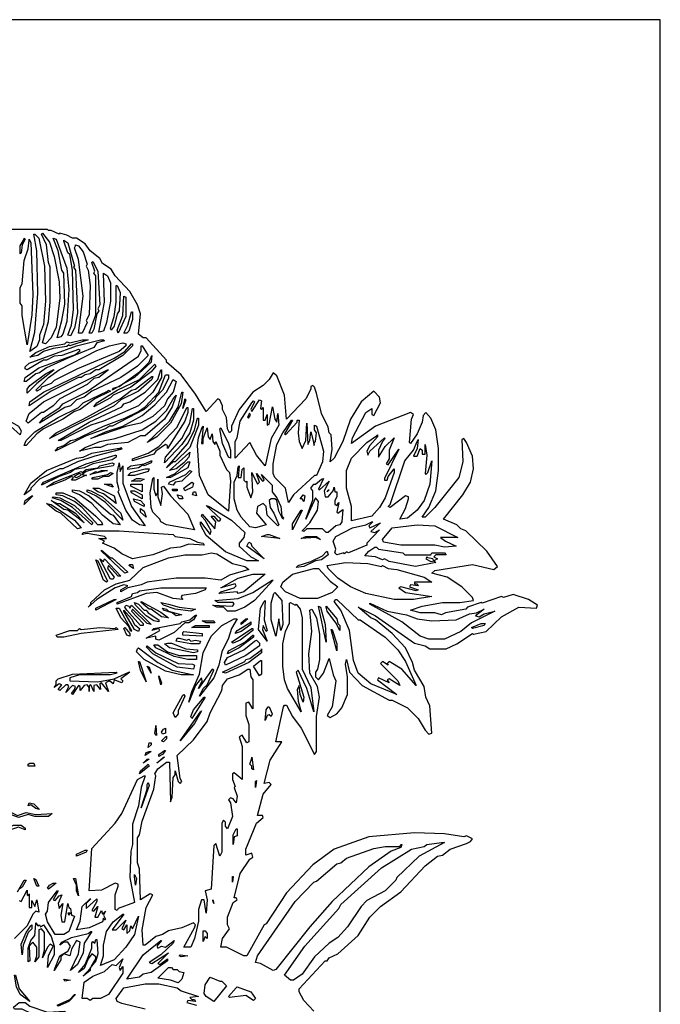
# Model space of a CAD drawing. Units: inches. Extents: x 0 to 590, y 0 to 801.
# Drawn here: x 292 to 590, y 344 to 801 of the extents above; entities that cross this region are included whole.
import ezdxf

# ---------------------------------------------------------------- set-up
doc = ezdxf.new("R2010")
doc.units = ezdxf.units.IN
doc.header["$MEASUREMENT"] = 0

msp = doc.modelspace()

# ---------------------------------------------------------------- linework, layer by layer
at = {"color": 0}
for points in [[(0, 0), (590, 0), (590, 801.16), (0, 801.16)], [(298.85, 701.46), (299.3, 701.46), (301.1, 699.66), (303.8, 686.61), (304.25, 670.41), (303.35, 659.61), (301.55, 654.66), (301.55, 652.41), (300.2, 649.26), (297.05, 647.01), (299.3, 656.01), (300.65, 674.01), (300.2, 693.81), (298.85, 701.46)], [(302.45, 701.46), (302.9, 701.91), (306.05, 697.86), (308.3, 691.11), (310.55, 679.41), (311, 671.76), (309.2, 658.26), (306.95, 653.31), (304.25, 650.61), (302.9, 651.06), (305.6, 660.96), (306.5, 669.96), (306.5, 686.16), (305.6, 688.41), (304.7, 696.51), (302.45, 701.46)], [(294.35, 699.21), (294.35, 699.66), (294.8, 699.21), (293.45, 696.51), (293, 692.91), (292.44, 692.35), (292.55, 692.91), (292.55, 696.06), (294.35, 699.21)], [(296.6, 698.76), (296.6, 699.21), (297.5, 697.41), (298.4, 673.56), (297.95, 664.11), (295.7, 650.16), (293.45, 663.66), (293.45, 668.16), (292.55, 669.51), (292.55, 676.71), (293.45, 678.51), (294.35, 689.31), (296.15, 694.71), (296.6, 698.76)], [(307.85, 699.66), (309.2, 699.21), (314.15, 685.71), (315.05, 675.81), (314.15, 660.96), (312.35, 655.11), (311.45, 653.76), (309.65, 653.31), (311.9, 661.41), (313.25, 669.06), (312.8, 683.46), (311.9, 684.81), (310.1, 693.81), (307.85, 699.66)], [(312.8, 698.31), (312.8, 698.76), (314.6, 697.41), (317.75, 686.61), (317.3, 686.16), (318.2, 684.81), (319.1, 665.01), (317.75, 657.81), (315.95, 654.21), (314.6, 654.66), (316.4, 659.16), (317.3, 666.36), (316.85, 684.81), (315.5, 692.01), (314.6, 692.91), (312.8, 698.31)], [(318.2, 696.06), (318.2, 696.51), (319.55, 696.06), (321.8, 693.36), (323.6, 687.51), (323.15, 686.61), (324.05, 684.81), (324.95, 677.61), (324.5, 664.11), (323.15, 661.41), (323.6, 660.51), (321.35, 655.56), (319.55, 655.56), (321.8, 672.66), (319.55, 689.76), (317.75, 695.16), (318.2, 696.06)], [(325.85, 688.41), (326.3, 688.86), (328.55, 684.36), (329.45, 668.61), (328.55, 666.81), (329, 665.91), (328.1, 664.56), (326.75, 657.36), (325.85, 655.56), (324.5, 655.56), (327.65, 664.11), (327.65, 682.11), (326.75, 683.46), (327.2, 684.36), (325.85, 688.41)], [(331.25, 683.46), (333.05, 682.11), (334.4, 678.96), (334.4, 670.41), (332.6, 660.51), (331.25, 656.46), (329, 656.01), (331.7, 669.96), (331.25, 683.46)], [(337.1, 677.61), (337.55, 677.61), (338.9, 674.46), (338.45, 665.91), (337.55, 664.56), (336.2, 658.71), (334.85, 656.91), (334.4, 657.81), (336.2, 663.21), (337.1, 669.96), (337.1, 677.61)], [(340.7, 672.66), (341.6, 672.21), (341.6, 663.21), (338, 655.56), (337.55, 656.91), (340.25, 663.66), (340.7, 672.66)], [(344.3, 665.46), (344.75, 665.46), (344.75, 661.86), (342.95, 656.46), (342.05, 655.56), (340.7, 655.56), (342.5, 659.16), (344.3, 665.46)], [(329.9, 652.41), (331.25, 652.41), (331.7, 651.96), (328.1, 651.06), (326.75, 648.81), (314.6, 643.86), (304.7, 639.36), (301.55, 637.11), (299.75, 636.66), (295.25, 633.06), (294.35, 633.06), (294.8, 634.86), (301.1, 639.36), (318.2, 645.66), (320.45, 647.46), (319.55, 647.91), (311.9, 645.21), (308.3, 644.76), (304.7, 642.96), (303.35, 642.96), (295.7, 638.46), (294.8, 638.91), (294.8, 639.81), (296.6, 641.61), (318.65, 649.71), (329.9, 652.41)], [(344.3, 650.61), (344.75, 650.61), (344.75, 649.71), (340.25, 645.21), (329, 638.46), (327.65, 638.46), (324.95, 636.66), (322.7, 636.21), (320.9, 634.86), (319.55, 634.86), (306.95, 628.56), (296.6, 621.81), (297.05, 623.61), (303.35, 628.11), (336.2, 643.86), (341.15, 647.01), (344.3, 650.61)], [(321.35, 652.41), (324.05, 652.41), (315.5, 649.71), (315.05, 650.16), (314.15, 649.26), (307.85, 648.36), (303.35, 647.01), (300.65, 645.21), (297.05, 644.31), (299.75, 646.56), (306.05, 649.26), (313.25, 650.61), (314.15, 651.51), (315.5, 651.06), (321.35, 652.41)], [(340.25, 651.06), (341.6, 650.61), (341.6, 649.71), (338.45, 647.01), (319.1, 638.91), (308.3, 633.51), (306.95, 632.16), (302.45, 630.36), (302, 629.46), (300.2, 628.56), (299.75, 629.01), (305.6, 634.86), (310.55, 638.46), (328.1, 647.46), (333.95, 649.71), (340.25, 651.06)], [(348.8, 649.71), (349.25, 649.71), (351.95, 645.21), (347, 640.26), (339.35, 634.86), (325.85, 628.56), (322.25, 625.86), (318.65, 624.51), (315.95, 621.81), (313.25, 620.91), (301.55, 613.71), (303.35, 615.96), (311, 620.91), (312.35, 622.71), (323.15, 628.11), (347.45, 644.76), (348.8, 647.46), (348.8, 649.71)], [(237.2, 646.56), (237.65, 647.46), (241.25, 639.81), (253.4, 629.46), (266.45, 623.61), (269.15, 623.16), (270.95, 621.36), (275.45, 620.46), (278.6, 618.66), (281.3, 618.21), (291.65, 612.36), (293, 610.11), (292.55, 608.31), (288.05, 612.36), (283.1, 615.51), (266.9, 621.81), (253.4, 628.56), (243.05, 637.56), (238.1, 643.41), (237.2, 646.56)], [(353.3, 644.31), (353.75, 645.21), (353.3, 642.06), (345.65, 634.86), (335.3, 629.01), (335.75, 629.91), (338.45, 630.81), (347.9, 637.56), (352.4, 642.06), (353.3, 644.31)], [(354.65, 640.71), (355.1, 641.16), (355.55, 640.26), (353.3, 637.56), (343.85, 630.36), (335.75, 626.76), (334.4, 625.41), (326.75, 621.36), (328.1, 623.16), (337.55, 629.01), (347.9, 633.96), (354.65, 640.71)], [(333.05, 638.46), (333.5, 638.46), (329, 634.86), (326.75, 634.41), (323.6, 631.71), (311, 624.96), (307.85, 621.81), (303.35, 618.66), (302.45, 618.66), (296.15, 613.71), (295.25, 614.61), (296.6, 618.21), (303.35, 623.61), (333.05, 638.46)], [(307.85, 638.46), (308.3, 638.46), (300.2, 632.16), (295.7, 627.66), (295.7, 629.46), (297.05, 631.26), (304.25, 636.66), (307.85, 638.46)], [(360.05, 636.21), (361.4, 636.21), (361.4, 634.41), (358.7, 629.01), (355.55, 625.86), (355.1, 624.51), (350.15, 620.01), (335.3, 612.36), (333.95, 612.36), (332.15, 611.01), (323.15, 607.86), (308.75, 600.66), (310.1, 602.46), (312.8, 603.36), (315.95, 605.61), (318.2, 606.06), (331.25, 612.36), (341.15, 615.96), (347.45, 619.11), (350.6, 621.36), (356.9, 628.11), (360.05, 636.21)], [(357.8, 638.46), (358.25, 638.46), (358.25, 634.86), (354.2, 628.11), (347.45, 621.81), (331.25, 614.61), (325.4, 612.81), (311.45, 605.61), (310.1, 605.61), (324.5, 614.16), (339.8, 621.36), (340.7, 622.71), (343.4, 623.61), (350.6, 628.11), (356.45, 633.96), (357.8, 638.46)], [(353.75, 635.31), (354.2, 635.31), (353.75, 633.96), (347.45, 628.56), (339.35, 624.51), (336.2, 621.81), (306.05, 606.51), (309.2, 609.21), (321.8, 615.51), (338.9, 624.96), (344.3, 629.01), (346.1, 629.46), (353.75, 635.31)], [(363.65, 633.96), (365, 633.06), (363.65, 628.11), (360.95, 624.96), (359.6, 621.81), (354.2, 616.86), (348.35, 613.71), (342.05, 612.36), (325.4, 606.51), (332.15, 609.66), (340.25, 612.36), (349.25, 617.31), (355.1, 622.26), (360.5, 628.11), (363.65, 633.96)], [(333.05, 628.56), (333.5, 629.01), (334.4, 628.56), (327.2, 624.96), (320.45, 620.01), (317.75, 619.11), (312.35, 615.51), (303.35, 611.01), (300.2, 608.76), (295.25, 603.36), (294.35, 603.36), (295.25, 605.61), (299.3, 609.66), (310.1, 616.41), (319.55, 620.91), (321.8, 623.16), (333.05, 628.56)], [(364.1, 625.86), (365, 626.76), (363.2, 621.36), (359.6, 615.51), (350.6, 607.86), (348.35, 607.86), (342.5, 604.71), (333.05, 603.81), (329.9, 602.46), (327.2, 602.46), (320, 600.66), (322.7, 602.46), (329.45, 605.16), (336.65, 606.51), (349.25, 610.56), (355.55, 614.61), (360.5, 619.56), (364.1, 625.86)], [(367.7, 628.11), (368.15, 628.11), (367.25, 622.71), (362.3, 613.71), (356, 607.41), (351.5, 604.71), (361.85, 614.61), (365.9, 621.36), (367.7, 628.11)], [(369.05, 624.51), (369.05, 624.96), (369.5, 624.51), (368.15, 620.46), (369.05, 624.51)], [(403.7, 624.51), (404.6, 624.06), (404.15, 620.46), (404.6, 620.01), (405.5, 620.91), (405.5, 615.06), (406.4, 615.06), (407.3, 617.76), (407.3, 612.81), (408.2, 613.26), (409.74, 621.32), (410.9, 615.51), (411.8, 614.16), (412.25, 618.21), (412.7, 612.81), (409.1, 606.51), (406.4, 593.91), (402.35, 598.86), (399.2, 604.71), (392.45, 597.51), (392.45, 605.16), (393.35, 606.96), (394.7, 614.61), (400.1, 623.16), (401, 624.06), (401.45, 623.61), (399.65, 620.01), (400.1, 619.11), (403.7, 624.51)], [(369.95, 620.91), (370.4, 620.91), (370.4, 618.66), (369.05, 614.61), (360.95, 602.01), (360.95, 603.36), (360.05, 603.81), (355.55, 600.66), (354.65, 599.31), (344.75, 596.16), (344.75, 597.06), (351.95, 599.76), (356.9, 602.91), (365.45, 611.91), (369.95, 620.91)], [(372.65, 620.46), (373.1, 620.46), (373.1, 615.06), (371.3, 609.21), (367.7, 603.81), (359.6, 595.26), (360.05, 597.96), (367.7, 606.51), (371.3, 613.71), (372.65, 620.46)], [(399.53, 617.4), (399.08, 618.3), (398.18, 616.5), (398.63, 616.05), (399.53, 617.4)], [(374.9, 615.96), (375.35, 615.96), (375.35, 612.81), (371.3, 602.46), (364.55, 595.71), (363.65, 595.71), (360.5, 593.01), (370.4, 604.26), (373.55, 610.56), (374.9, 615.96)], [(418.55, 615.06), (419, 615.06), (415.4, 608.76), (415.85, 608.31), (421.25, 614.16), (421.25, 615.06), (422.15, 615.06), (421.7, 609.21), (422.15, 605.16), (423.5, 602.01), (425.3, 605.61), (425.75, 613.71), (426.2, 603.81), (427.1, 605.61), (427.55, 609.66), (428.9, 604.26), (429.8, 605.16), (430.25, 609.21), (429.35, 610.56), (429.35, 612.81), (430.25, 612.36), (433.4, 600.66), (432.95, 595.71), (430.25, 589.41), (429.35, 589.41), (419.45, 580.41), (417.2, 576.81), (415.85, 583.56), (410.9, 588.51), (410, 590.31), (410, 594.81), (411.8, 603.81), (414.5, 609.21), (418.55, 615.06)], [(377.15, 611.91), (377.6, 612.36), (376.7, 604.26), (377.6, 604.26), (377.6, 606.51), (379.4, 611.46), (379.85, 607.41), (380.75, 606.06), (381.65, 608.76), (382.1, 605.16), (383, 603.81), (383.45, 605.16), (385.25, 600.66), (385.25, 598.86), (388.4, 592.11), (389.75, 590.76), (390.2, 586.71), (389.3, 572.76), (379.85, 580.41), (375.8, 589.41), (374.9, 603.36), (375.35, 606.96), (377.15, 611.91)], [(385.25, 611.01), (385.7, 611.46), (389.3, 604.26), (390.2, 601.11), (390.2, 597.51), (389.3, 597.96), (386.6, 604.26), (385.25, 611.01)], [(429.35, 603.81), (428.9, 604.26), (428.9, 603.36), (429.35, 603.81)], [(458.15, 607.86), (458.6, 608.31), (458.6, 607.41), (455, 603.36), (453.65, 600.66), (454.1, 598.86), (455, 600.66), (461.75, 606.96), (462.2, 606.51), (460.85, 605.16), (459.05, 601.11), (459.05, 597.96), (462.2, 602.91), (466.25, 606.96), (464, 601.11), (464, 597.06), (462.65, 594.81), (463.55, 594.36), (468.5, 601.56), (461.75, 588.06), (461.75, 587.16), (463.1, 587.16), (463.55, 588.96), (466.25, 592.56), (466.25, 590.76), (462.2, 579.06), (459.5, 574.56), (455.9, 570.51), (446.45, 568.26), (446.45, 575.01), (444.2, 583.56), (444.2, 591.66), (446.45, 597.51), (453.65, 604.71), (458.15, 607.86)], [(477.05, 605.16), (477.5, 606.06), (477.05, 602.01), (475.25, 598.41), (477.05, 598.41), (478.4, 602.01), (479.3, 601.11), (479.3, 599.31), (480.65, 599.31), (480.65, 603.81), (481.55, 598.86), (480.65, 590.31), (481.1, 589.86), (482, 590.76), (483.8, 596.16), (482.9, 585.36), (480.2, 577.71), (477.05, 573.21), (472.55, 569.61), (468.95, 569.16), (471.65, 574.11), (473, 578.61), (473, 579.51), (471.65, 579.96), (464.45, 574.56), (463.55, 575.01), (464.45, 575.91), (471.2, 596.16), (475.25, 601.11), (477.05, 605.16)], [(337.55, 602.01), (338.9, 602.01), (339.35, 602.46), (339.8, 601.56), (327.2, 598.41), (319.1, 595.71), (312.35, 592.56), (311, 592.56), (301.55, 587.61), (297.5, 583.56), (297.5, 582.66), (294.35, 580.41), (297.5, 585.81), (304.7, 591.66), (318.65, 597.51), (321.8, 597.96), (325.85, 599.76), (337.55, 602.01)], [(370.85, 599.76), (371.3, 600.21), (370.85, 597.96), (368.6, 595.26), (365, 592.56), (361.85, 591.66), (370.85, 599.76)], [(336.65, 598.86), (337.1, 598.86), (337.1, 597.96), (335.3, 596.61), (326.3, 594.81), (322.25, 593.01), (317.75, 592.11), (315.95, 590.76), (310.55, 588.96), (302.45, 584.91), (303.35, 586.26), (323.15, 594.81), (336.65, 598.86)], [(335.3, 595.26), (336.2, 594.81), (335.75, 593.91), (327.65, 592.56), (323.15, 591.21), (321.35, 589.86), (322.94, 589.46), (322.7, 589.41), (318.2, 587.16), (316.4, 587.16), (317.3, 588.51), (316.4, 588.96), (313.25, 587.16), (304.7, 584.01), (308.3, 586.26), (320.9, 591.21), (321.35, 590.76), (323.15, 592.11), (328.55, 593.01), (329.45, 593.91), (335.3, 595.26)], [(338.45, 594.81), (338.45, 595.26), (338.9, 591.21), (340.25, 593.91), (340.25, 585.81), (344.3, 575.01), (350.6, 566.01), (347.9, 566.46), (344.75, 568.71), (341.6, 573.21), (338, 581.76), (338.45, 582.66), (337.55, 586.26), (337.55, 590.76), (338.45, 594.81)], [(353.3, 596.16), (353.75, 596.16), (353.3, 595.26), (350.15, 593.91), (349.7, 594.36), (347.45, 593.01), (342.5, 592.11), (342.5, 593.01), (343.85, 593.91), (350.15, 594.81), (353.3, 596.16)], [(370.4, 595.71), (371.3, 595.71), (370.4, 593.01), (362.3, 588.51), (360.5, 588.51), (364.55, 590.31), (370.4, 595.71)], [(320.52, 589.38), (320.97, 589.83), (320.07, 590.28), (317.37, 588.93), (318.72, 588.48), (320.52, 589.38)], [(325.09, 589.93), (327.65, 591.21), (328.1, 590.76), (330.35, 591.66), (333.05, 591.66), (325.09, 589.93)], [(334.4, 590.76), (335.75, 590.31), (333.5, 588.96), (331.25, 588.96), (328.55, 587.61), (325.85, 587.61), (326.3, 588.51), (333.05, 589.86), (334.4, 590.76)], [(350.6, 592.56), (352.4, 592.56), (351.95, 591.21), (345.65, 589.41), (342.5, 589.41), (343.85, 590.76), (350.6, 592.56)], [(371.3, 591.66), (372.2, 591.21), (367.7, 586.71), (364.55, 586.26), (363.65, 584.91), (361.4, 585.36), (361.85, 586.26), (369.5, 589.86), (371.3, 591.66)], [(393.8, 593.46), (394.25, 593.91), (393.8, 588.51), (395.15, 588.51), (395.6, 592.11), (396.5, 593.01), (396.5, 587.16), (397.4, 586.26), (397.85, 586.71), (397.85, 584.01), (399.65, 579.06), (400.55, 581.76), (400.1, 590.76), (402.8, 585.36), (403.7, 586.26), (402.35, 590.31), (405.05, 586.71), (405.95, 587.16), (404.6, 589.86), (409.55, 584.91), (409.55, 581.76), (411.8, 579.06), (413.6, 575.01), (414.05, 570.51), (414.95, 569.61), (414.5, 569.16), (412.7, 572.76), (411.8, 577.71), (410.9, 578.61), (409.1, 578.61), (408.2, 577.71), (408.65, 574.56), (410.45, 571.86), (412.7, 566.46), (412.25, 566.01), (407.3, 570.96), (406.85, 575.01), (405.5, 576.36), (402.8, 575.01), (402.35, 571.86), (406.85, 566.46), (401.9, 565.11), (399.2, 565.56), (395.15, 570.06), (393.35, 573.21), (392, 578.61), (392, 586.26), (393.35, 589.41), (393.8, 593.46)], [(322.94, 589.46), (323.15, 589.41), (323.27, 589.53), (322.94, 589.46)], [(324.9, 589.89), (324.95, 589.86), (325.09, 589.93), (324.9, 589.89)], [(348.35, 588.06), (350.15, 587.61), (348.35, 586.71), (344.3, 586.71), (346.55, 588.06), (348.35, 588.06)], [(354.2, 588.06), (354.65, 588.51), (354.65, 583.11), (355.55, 579.96), (356.45, 581.31), (356.45, 579.51), (357.8, 575.46), (358.7, 580.86), (358.25, 584.01), (359.15, 584.46), (362.3, 579.96), (370.4, 571.41), (373.55, 564.21), (360.5, 566.46), (357.8, 567.81), (357.35, 569.16), (354.2, 572.31), (353.3, 574.56), (352.85, 581.31), (354.2, 588.06)], [(356.45, 581.31), (356.45, 587.61), (356.45, 581.31)], [(372.2, 586.26), (373.1, 585.81), (372.65, 584.01), (369.05, 582.21), (368.6, 583.56), (372.2, 586.26)], [(432.5, 587.61), (433.4, 588.06), (431.15, 583.11), (431.6, 582.66), (436.1, 586.71), (433.85, 582.21), (434.3, 579.51), (435.65, 579.51), (437.9, 582.21), (438.35, 584.01), (438.8, 581.76), (439.7, 581.76), (439.7, 579.51), (438.8, 577.71), (438.8, 575.91), (439.7, 575.46), (440.6, 576.81), (439.7, 572.31), (440.15, 571.86), (442.4, 573.66), (441.95, 567.81), (441.05, 566.46), (439.25, 566.01), (435.65, 562.86), (434.75, 562.86), (432.95, 564.66), (425.75, 564.66), (424.4, 563.31), (423.5, 563.76), (427.1, 567.36), (430.7, 573.21), (431.15, 577.26), (429.8, 579.06), (425.3, 569.16), (428.45, 578.16), (428.45, 582.21), (427.55, 583.56), (428.9, 585.36), (429.8, 585.36), (432.5, 587.61)], [(309.2, 581.31), (312.35, 581.31), (317.75, 579.06), (327.65, 570.51), (330.35, 567.81), (330.8, 566.46), (328.55, 566.46), (321.35, 574.56), (317.75, 577.26), (312.35, 579.96), (309.2, 580.41), (309.2, 581.31)], [(316.85, 582.66), (320, 582.21), (324.5, 579.96), (334.4, 571.41), (335.75, 570.96), (338.9, 566.46), (335.75, 566.91), (330.8, 570.96), (325.85, 576.36), (320, 580.41), (316.85, 581.76), (316.85, 582.66)], [(323.6, 582.66), (325.4, 582.21), (330.8, 579.51), (339.35, 571.86), (340.25, 568.71), (332.15, 576.81), (327.65, 579.96), (323.6, 581.76), (323.6, 582.66)], [(326.3, 583.56), (329, 583.56), (336.2, 579.96), (337.1, 576.36), (331.25, 580.86), (328.55, 581.76), (326.3, 583.56)], [(331.7, 585.36), (334.85, 585.36), (335.75, 584.01), (331.7, 585.36)], [(343.85, 585.36), (349.25, 585.36), (349.25, 581.76), (343.85, 584.46), (343.85, 585.36)], [(343.85, 582.21), (345.65, 582.21), (349.25, 580.41), (349.25, 578.61), (344.3, 581.31), (343.85, 582.21)], [(363.2, 583.11), (365.45, 583.11), (365.45, 582.21), (363.65, 582.21), (363.2, 583.11)], [(373.1, 581.76), (374, 581.76), (374.45, 579.96), (372.65, 580.41), (373.1, 581.76)], [(435.65, 582.66), (436.1, 582.66), (435.2, 581.76), (435.65, 582.66)], [(297.95, 579.96), (298.4, 579.96), (294.35, 575.91), (294.8, 577.71), (297.95, 579.96)], [(306.95, 577.71), (309.65, 576.36), (311, 576.36), (318.2, 571.86), (322.25, 567.36), (314.6, 573.21), (312.8, 573.66), (306.95, 577.71)], [(307.85, 579.51), (311, 579.06), (317.75, 575.46), (326.3, 567.36), (325.85, 566.46), (316.85, 574.56), (311.45, 577.71), (307.4, 579.06), (307.85, 579.51)], [(345.2, 578.61), (348.35, 577.71), (350.15, 575.91), (350.15, 575.01), (345.65, 577.26), (345.2, 578.61)], [(365.45, 580.41), (367.7, 579.96), (368.15, 578.61), (366.35, 578.61), (365.45, 580.41)], [(423.95, 580.41), (424.85, 579.96), (424.4, 577.26), (423.5, 578.61), (422.6, 578.61), (423.95, 580.41)], [(304.7, 576.36), (306.95, 575.91), (317.75, 568.71), (320.9, 565.11), (319.1, 564.66), (311.45, 571.86), (309.2, 572.76), (304.7, 576.36)], [(348.35, 574.11), (350.15, 572.76), (351.05, 570.06), (348.35, 572.31), (348.35, 574.11)], [(378.95, 575.46), (380.3, 575.01), (390.65, 568.71), (396.95, 562.86), (396.5, 560.61), (394.25, 557.91), (394.25, 556.56), (399.65, 551.61), (403.25, 549.81), (397.85, 549.81), (387.95, 553.86), (378.95, 561.51), (376.25, 566.46), (376.25, 567.81), (380.75, 561.96), (381.2, 563.76), (378.5, 568.71), (376.7, 570.51), (377.15, 571.41), (383, 564.66), (383.45, 567.81), (381.2, 570.51), (382.55, 570.51), (384.35, 568.26), (385.25, 568.26), (385.7, 569.16), (378.95, 575.46)], [(423.05, 573.21), (423.5, 573.21), (419, 564.21), (419, 566.91), (423.05, 573.21)], [(455.9, 567.81), (456.35, 567.81), (454.55, 566.01), (455, 565.11), (459.95, 567.36), (455.45, 563.31), (457.25, 562.86), (459.5, 564.21), (453.65, 557.91), (453.65, 557.01), (445.1, 553.41), (444.2, 553.86), (443.3, 552.96), (442.85, 553.41), (439.7, 552.51), (438.8, 553.41), (439.25, 555.21), (437.9, 558.81), (439.25, 561.06), (446.9, 565.11), (453.2, 566.46), (455.9, 567.81)], [(326.75, 563.76), (338.45, 563.76), (363.65, 561.96), (364.55, 561.06), (371.3, 560.16), (374.9, 558.36), (377.6, 557.91), (378.05, 557.01), (370.85, 557.46), (366.8, 556.11), (362.3, 555.66), (354.2, 552.51), (344.75, 550.71), (339.8, 552.96), (336.2, 555.66), (330.8, 557.91), (331.7, 558.81), (329, 560.16), (332.6, 560.16), (331.7, 561.06), (323.6, 562.41), (321.35, 561.96), (321.8, 562.86), (326.75, 563.76)], [(477.05, 566.46), (485.15, 566.01), (495.95, 560.61), (487.85, 560.61), (490.1, 558.81), (495.05, 556.56), (489.65, 556.11), (485.15, 557.01), (469.4, 557.01), (461.3, 558.36), (460.85, 559.71), (465.35, 565.11), (477.05, 566.46)], [(398.75, 558.36), (399.65, 557.91), (400.1, 556.56), (405.95, 550.71), (397.85, 556.56), (398.75, 558.36)], [(407.3, 561.96), (408.2, 561.96), (413.15, 560.16), (404.6, 561.06), (407.3, 561.96)], [(425.3, 561.06), (430.25, 561.06), (432.05, 559.71), (429.8, 560.61), (423.05, 560.16), (425.3, 561.06)], [(330.35, 554.31), (330.35, 554.76), (334.4, 551.16), (335.3, 551.16), (342.5, 544.41), (341.15, 543.96), (330.35, 554.31)], [(434.75, 553.86), (435.2, 554.31), (435.65, 552.51), (432.5, 550.26), (429.8, 549.81), (424.4, 547.11), (420.8, 546.66), (421.7, 547.56), (427.55, 549.36), (432.95, 552.06), (434.75, 553.86)], [(457.25, 556.11), (458.15, 556.11), (459.05, 555.21), (470.3, 553.41), (471.2, 552.51), (483.35, 552.51), (483.8, 553.41), (489.65, 553.41), (490.55, 552.51), (485.6, 552.51), (484.7, 551.61), (486.5, 550.71), (484.7, 549.81), (485.6, 548.91), (476.15, 547.11), (464, 549.36), (461.75, 550.71), (460.85, 550.26), (457.7, 551.61), (452.75, 552.06), (454.55, 554.31), (457.25, 556.11)], [(381.2, 553.41), (383.9, 552.96), (391.1, 548.46), (396.95, 547.11), (398.75, 545.76), (389.75, 543.06), (385.7, 540.81), (378.5, 541.71), (365, 541.71), (351.5, 539.91), (348.8, 538.56), (342.5, 537.21), (339.35, 535.41), (339.35, 536.31), (342.5, 538.11), (340.7, 538.56), (336.65, 537.21), (328.1, 531.81), (324.05, 528.21), (325.4, 529.56), (325.4, 530.46), (331.7, 536.31), (337.1, 539.01), (343.4, 540.81), (349.7, 546.66), (361.4, 551.16), (369.05, 552.51), (377.15, 552.51), (381.2, 553.41)], [(327.65, 550.26), (328.55, 549.81), (333.05, 540.36), (332.6, 539.91), (331.25, 540.81), (327.65, 550.26)], [(329.45, 550.71), (331.25, 549.36), (331.7, 550.71), (339.35, 542.61), (338, 542.61), (333.5, 547.56), (333.05, 546.21), (336.2, 542.16), (335.75, 541.26), (334.4, 541.26), (329.45, 550.71)], [(482, 551.16), (481.55, 551.61), (481.1, 550.71), (483.35, 549.36), (484.7, 549.81), (484.25, 550.71), (482, 551.16)], [(343.4, 548.01), (344.75, 548.01), (345.2, 546.21), (342.95, 547.56), (343.4, 548.01)], [(428.9, 546.21), (431.15, 546.21), (436.55, 540.36), (440.15, 537.66), (437.45, 534.96), (430.7, 532.26), (422.6, 532.26), (415.85, 535.41), (413.6, 537.66), (414.5, 539.91), (419, 543.51), (428.9, 546.21)], [(443.75, 548.91), (454.1, 548.46), (460.4, 547.11), (460.85, 547.56), (463.55, 546.21), (467.6, 545.76), (480.2, 542.16), (483.8, 539.91), (475.7, 539.91), (475.7, 539.01), (477.05, 539.01), (477.5, 538.11), (473.9, 538.56), (473.45, 537.66), (477.5, 536.31), (476.6, 535.86), (469.4, 537.66), (468.5, 537.21), (471.65, 534.96), (483.8, 533.16), (475.25, 531.81), (466.25, 531.81), (453.2, 534.51), (446, 537.66), (440.15, 541.71), (435.65, 546.21), (435.2, 547.56), (443.75, 548.91)], [(409.55, 540.81), (410, 540.81), (401.45, 531.36), (396.95, 528.21), (392.45, 526.41), (388.85, 526.41), (387.05, 528.21), (383.9, 528.21), (382.1, 529.11), (391.1, 528.66), (392, 529.56), (391.55, 530.46), (384.35, 530.46), (383, 531.36), (393.8, 532.26), (400.55, 534.96), (409.55, 540.81)], [(400.55, 543.51), (406.4, 543.51), (396.5, 535.41), (393.8, 534.51), (393.35, 535.41), (384.8, 534.51), (385.7, 535.41), (392, 537.21), (392.9, 538.11), (392.45, 539.01), (385.7, 537.21), (393.8, 541.71), (400.55, 543.51)], [(357.8, 537.21), (378.95, 537.21), (378.5, 536.31), (374, 534.51), (367.7, 533.61), (367.25, 532.71), (368.15, 531.81), (363.65, 532.26), (356, 534.96), (351.05, 534.51), (337.55, 529.56), (337.55, 530.46), (344.3, 533.16), (344.75, 534.51), (347, 534.96), (347.9, 535.86), (357.8, 537.21)], [(336.2, 531.81), (337.1, 531.81), (327.65, 526.86), (327.65, 527.76), (336.2, 531.81)], [(348.8, 530.46), (348.8, 530.91), (357.8, 525.96), (361.4, 523.26), (358.25, 523.71), (353.3, 527.31), (352.4, 527.31), (348.8, 530.46)], [(405.95, 530.91), (406.4, 531.36), (405.95, 522.36), (407.3, 517.41), (406.85, 516.96), (405.5, 519.66), (405.05, 517.86), (407.3, 512.46), (403.25, 517.86), (404.15, 527.76), (405.95, 530.91)], [(410.45, 534.51), (410.9, 534.96), (414.05, 531.36), (414.5, 520.11), (413.6, 517.41), (412.7, 522.81), (411.35, 514.71), (409.1, 522.36), (409.1, 530.01), (410.45, 534.51)], [(439.25, 531.81), (439.7, 531.81), (449.6, 522.36), (450.5, 522.36), (462.2, 514.26), (468.05, 508.41), (471.65, 503.01), (476.6, 491.76), (469.85, 499.41), (464, 503.01), (463.1, 502.11), (463.55, 501.21), (460.85, 503.01), (459.95, 502.11), (468.05, 494.01), (468.95, 491.76), (464, 494.91), (463.1, 494.46), (464, 493.11), (459.05, 495.36), (458.6, 494.46), (467.6, 487.71), (455.45, 492.66), (449.6, 497.61), (447.35, 503.46), (445.55, 517.41), (441.5, 526.86), (438.35, 530.91), (439.25, 531.81)], [(337.1, 527.76), (338.45, 527.76), (344.3, 517.41), (343.85, 516.96), (342.95, 519.21), (339.35, 523.26), (337.1, 527.76)], [(340.7, 526.41), (340.7, 526.86), (344.3, 522.81), (345.65, 520.11), (347.9, 518.31), (347.45, 516.96), (345.65, 517.86), (340.7, 526.41)], [(341.6, 529.11), (342.95, 528.66), (343.4, 527.76), (344.3, 529.11), (353.3, 520.11), (351.5, 520.56), (344.75, 527.31), (344.3, 526.41), (349.7, 520.56), (349.7, 519.66), (348.35, 519.66), (342.05, 526.86), (341.15, 528.21), (341.6, 529.11)], [(345.65, 530.46), (347.45, 529.56), (350.15, 526.86), (351.05, 526.86), (351.95, 525.51), (356.9, 522.36), (356.9, 521.46), (354.65, 521.91), (351.05, 524.16), (346.1, 529.11), (345.65, 530.46)], [(357.8, 530.46), (361.4, 529.56), (366.35, 528.21), (374, 527.31), (371.75, 526.41), (364.55, 527.31), (359.15, 529.11), (357.8, 530.46)], [(358.7, 527.76), (360.5, 527.31), (361.4, 526.41), (367.7, 524.61), (365, 524.16), (363.2, 525.51), (359.15, 526.86), (358.7, 527.76)], [(417.65, 530.01), (418.1, 530.46), (420.35, 529.11), (420.8, 529.56), (422.6, 527.31), (423.5, 523.26), (423.5, 499.41), (427.55, 490.86), (428.9, 479.61), (425.75, 490.41), (421.7, 498.96), (420.8, 498.06), (424.4, 486.36), (423.95, 484.11), (422.6, 487.71), (422.15, 491.76), (421.25, 489.96), (421.7, 484.56), (423.05, 479.61), (416.75, 490.41), (415.4, 494.46), (414.5, 500.76), (414.5, 511.11), (415.85, 516.96), (417.65, 521.01), (417.65, 530.01)], [(431.15, 528.66), (432.05, 528.21), (434.3, 520.11), (434.75, 512.01), (431.15, 528.66)], [(434.75, 528.21), (434.75, 528.66), (439.7, 522.81), (440.15, 520.56), (441.05, 519.66), (441.05, 517.41), (439.25, 521.01), (435.2, 526.41), (434.75, 528.21)], [(455, 529.56), (455, 530.01), (463.1, 526.41), (472.1, 524.61), (477.05, 522.81), (483.8, 521.91), (495.05, 522.36), (501.35, 525.06), (504.5, 525.51), (508.1, 527.31), (504.05, 524.16), (505.85, 523.71), (508.1, 525.06), (513.05, 526.41), (502.25, 521.01), (497.3, 516.96), (489.65, 513.36), (482.45, 513.36), (478.4, 514.71), (469.85, 521.46), (455, 529.56)], [(373.55, 524.16), (374.45, 524.61), (373.1, 522.36), (370.85, 521.01), (369.05, 521.01), (364.1, 516.51), (356.9, 512.91), (355.55, 513.36), (355.55, 514.71), (351.05, 513.81), (357.35, 517.41), (356.9, 518.31), (353.75, 517.41), (354.65, 518.31), (366.8, 520.56), (367.7, 521.46), (371.3, 522.36), (373.55, 524.16)], [(392, 522.81), (393.35, 522.81), (390.65, 518.31), (389.3, 513.81), (386.15, 507.51), (384.8, 501.21), (382.55, 495.36), (375.8, 486.81), (377.6, 490.41), (379.4, 492.21), (382.55, 498.96), (381.65, 499.41), (375.35, 490.41), (377.15, 494.01), (376.7, 495.36), (374, 491.76), (370.85, 484.11), (372.2, 489.06), (375.8, 497.16), (377.6, 507.06), (381.2, 514.71), (386.15, 519.66), (392, 522.81)], [(377.15, 521.91), (382.55, 521.91), (383, 521.01), (378.95, 521.01), (377.15, 521.91)], [(397.4, 522.81), (398.3, 522.81), (395.15, 520.11), (395.15, 521.01), (397.4, 522.81)], [(329.45, 518.76), (336.65, 518.31), (337.1, 518.76), (338, 517.86), (320.9, 516.06), (312.8, 514.26), (309.65, 514.26), (309.2, 515.16), (315.5, 517.41), (319.1, 517.41), (320, 518.31), (320.9, 517.86), (329.45, 518.76)], [(340.7, 518.31), (341.15, 518.76), (343.4, 516.06), (343.4, 514.71), (342.05, 515.16), (340.7, 518.31)], [(368.15, 516.51), (368.6, 516.96), (377.15, 516.06), (377.15, 514.71), (368.15, 515.16), (368.15, 516.51)], [(374, 519.66), (380.3, 519.66), (380.3, 518.76), (372.2, 518.76), (374, 519.66)], [(400.1, 518.31), (400.55, 518.31), (400.55, 517.41), (394.7, 512.91), (391.55, 511.56), (390.65, 512.01), (400.1, 518.31)], [(399.2, 521.01), (399.65, 521.46), (399.65, 520.11), (395.15, 516.96), (392.45, 516.06), (393.35, 517.41), (399.2, 521.01)], [(437, 517.86), (437.45, 517.86), (439.7, 511.11), (439.7, 507.96), (437, 517.86)], [(506.75, 520.56), (508.55, 520.56), (508.1, 519.66), (502.7, 518.31), (502.25, 518.76), (506.75, 520.56)], [(365.45, 513.81), (366.35, 513.81), (369.95, 512.91), (370.85, 513.36), (371.75, 512.46), (374, 512.91), (376.25, 512.46), (375.8, 511.11), (371.75, 511.11), (365, 512.46), (365.45, 513.81)], [(401.45, 512.46), (402.35, 512.91), (403.7, 511.56), (403.7, 510.21), (397.4, 505.71), (387.95, 501.21), (387.5, 502.56), (388.85, 504.81), (396.5, 508.41), (401.45, 512.46)], [(400.55, 515.16), (401, 515.16), (401, 514.26), (394.25, 509.31), (388.85, 506.61), (389.3, 507.96), (396.95, 512.01), (400.55, 515.16)], [(347, 508.86), (347.45, 509.31), (356.45, 502.56), (363.2, 498.96), (373.1, 496.71), (367.25, 496.71), (360.05, 498.51), (350.15, 503.91), (346.55, 507.51), (347, 508.86)], [(351.05, 509.76), (351.5, 510.21), (355.55, 507.06), (365.9, 502.11), (372.65, 501.66), (373.55, 501.21), (373.1, 499.41), (365.45, 500.31), (354.2, 506.61), (351.05, 509.76)], [(354.65, 510.66), (356.45, 510.66), (360.95, 507.51), (366.35, 505.71), (374.45, 505.71), (374.45, 503.91), (370.4, 503.91), (364.1, 505.26), (355.55, 509.31), (354.65, 510.66)], [(360.95, 511.56), (362.75, 511.56), (369.5, 508.86), (374.9, 508.41), (374.9, 507.51), (373.1, 507.06), (361.85, 509.31), (359.6, 511.11), (360.95, 511.56)], [(404.6, 508.41), (404.6, 507.06), (398.75, 502.56), (387.95, 497.61), (386.6, 498.06), (396.95, 503.01), (397.4, 503.91), (399.2, 504.36), (404.6, 508.41)], [(404.6, 508.41), (404.6, 508.86), (404.6, 508.41)], [(404.15, 503.46), (404.6, 503.46), (404.6, 497.16), (403.7, 496.26), (401, 500.76), (404.15, 503.46)], [(398.3, 499.41), (399.2, 499.41), (399.65, 495.81), (400.55, 494.46), (400.55, 480.96), (398.75, 484.11), (397.4, 483.66), (397.4, 477.81), (398.75, 473.76), (398.75, 465.66), (397.85, 465.21), (395.6, 468.81), (394.25, 467.91), (395.6, 463.41), (395.6, 448.11), (392, 451.26), (391.1, 450.81), (391.1, 448.11), (392.45, 444.96), (392, 444.51), (393.35, 440.46), (392.9, 437.31), (391.55, 439.11), (390.2, 439.56), (389.3, 438.66), (390.2, 437.31), (391.1, 431.01), (388.85, 425.16), (387.95, 426.51), (387.95, 428.31), (387.05, 429.21), (386.15, 427.86), (386.15, 414.36), (385.25, 412.56), (383.45, 418.41), (382.55, 417.51), (381.2, 397.26), (378.5, 396.36), (379.4, 392.31), (378.95, 386.01), (378.05, 392.31), (376.7, 392.31), (375.35, 387.81), (375.35, 382.41), (373.55, 374.31), (371.75, 370.26), (368.6, 370.26), (373.55, 379.26), (374, 380.61), (373.1, 381.51), (367.7, 379.26), (361.4, 377.91), (358.7, 376.11), (355.55, 375.21), (350.6, 371.16), (349.7, 371.16), (349.25, 378.36), (351.05, 388.71), (354.2, 394.56), (352.85, 395.01), (348.35, 392.31), (347.9, 406.71), (347, 409.41), (347, 421.11), (347.9, 422.46), (349.25, 428.76), (354.65, 443.61), (355.55, 449.91), (355.1, 450.81), (356.45, 453.06), (360.5, 456.21), (361.85, 456.21), (362.3, 437.76), (363.2, 440.01), (363.65, 449.01), (364.55, 450.36), (364.55, 452.16), (365.9, 447.21), (366.8, 446.31), (367.7, 447.21), (366.8, 448.56), (365.45, 459.36), (373.1, 466.56), (379.4, 475.11), (380.75, 479.16), (386.15, 489.51), (386.6, 491.76), (388.85, 494.91), (394.25, 496.71), (398.3, 499.41)], [(347.45, 503.01), (347.9, 503.01), (351.05, 493.56), (348.35, 498.96), (347.45, 503.01)], [(351.5, 500.76), (352.4, 500.31), (353.3, 497.61), (351.5, 500.76)], [(342.95, 498.06), (343.4, 498.06), (339.35, 494.91), (340.25, 494.01), (339.8, 493.11), (336.2, 494.46), (335.75, 492.66), (333.95, 494.01), (332.15, 493.11), (333.5, 489.06), (330.35, 493.11), (329.45, 492.66), (329.9, 489.96), (328.1, 492.21), (326.75, 491.76), (326.75, 489.06), (325.4, 492.21), (324.5, 491.76), (324.5, 490.86), (323.6, 492.21), (322.25, 491.76), (320.45, 489.51), (320.45, 491.31), (319.55, 491.76), (316.85, 487.71), (316.4, 488.16), (317.75, 489.96), (318.2, 491.31), (316.85, 491.76), (313.7, 488.61), (315.05, 491.31), (314.6, 492.21), (313.7, 492.21), (311, 489.51), (310.1, 489.96), (311.9, 492.21), (310.55, 492.66), (308.3, 490.86), (309.2, 492.21), (309.2, 494.01), (310.1, 494.91), (316.85, 497.16), (337.1, 498.06), (337.55, 497.61), (334.4, 496.71), (320, 496.71), (315.5, 495.36), (315.5, 494.01), (328.55, 493.56), (336.2, 494.91), (342.95, 498.06)], [(356.9, 495.81), (356.9, 496.26), (358.25, 493.11), (357.8, 492.21), (356.9, 495.81)], [(324.5, 490.86), (324.5, 489.06), (324.5, 490.86)], [(368.15, 487.26), (368.6, 487.71), (369.05, 486.81), (365.9, 480.06), (365.9, 478.71), (364.55, 476.91), (363.65, 479.16), (368.15, 487.26)], [(378.05, 486.36), (378.5, 486.36), (372.2, 476.46), (371.75, 477.36), (373.1, 480.51), (378.05, 486.36)], [(407.75, 481.86), (408.2, 481.86), (409.55, 478.71), (409.1, 477.36), (408.2, 478.26), (407.3, 477.81), (406.4, 475.56), (406.85, 480.51), (407.75, 481.86)], [(376.25, 479.61), (376.7, 480.06), (373.55, 474.21), (366.8, 466.11), (376.25, 479.61)], [(355.55, 472.41), (355.55, 473.31), (355.84, 468.59), (355.1, 469.71), (355.55, 472.41)], [(359.15, 471.51), (360.05, 471.96), (360.05, 469.71), (358.7, 469.26), (358.25, 470.16), (359.15, 471.51)], [(360.05, 467.91), (360.5, 468.36), (360.5, 467.01), (359.15, 465.66), (358.25, 466.11), (360.05, 467.91)], [(352.4, 465.21), (353.3, 465.21), (353.3, 464.31), (351.95, 462.96), (352.4, 465.21)], [(351.5, 457.56), (352.4, 457.56), (349.7, 455.76), (351.5, 457.56)], [(352.4, 461.16), (353.3, 461.16), (350.6, 459.36), (351.05, 460.71), (352.4, 461.16)], [(359.15, 458.46), (359.6, 458.46), (356, 455.76), (359.15, 458.46)], [(359.6, 461.61), (360.05, 461.61), (358.7, 459.81), (356.9, 458.91), (356.9, 459.81), (359.6, 461.61)], [(400.1, 458.01), (400.1, 458.46), (401, 452.61), (400.1, 453.06), (400.1, 454.41), (399.2, 455.31), (400.1, 458.01)], [(297.05, 455.76), (298.85, 455.76), (299.3, 454.41), (296.15, 454.41), (296.15, 455.31), (297.05, 455.76)], [(351.5, 454.86), (351.95, 455.31), (352.4, 454.41), (347.9, 450.81), (348.35, 452.16), (351.5, 454.86)], [(350.15, 449.91), (350.6, 449.91), (348.8, 444.51), (347.45, 435.96), (344.75, 427.41), (344.75, 417.96), (343.85, 414.81), (343.4, 402.66), (345.65, 390.96), (338, 388.26), (337.55, 387.36), (336.65, 387.81), (336.65, 394.56), (338, 398.61), (338, 399.51), (336.65, 399.96), (330.35, 396.81), (324.5, 396.36), (325.85, 416.16), (336.65, 427.86), (339.8, 432.36), (347, 448.11), (350.15, 449.91)], [(351.5, 445.86), (351.95, 446.76), (352.4, 445.41), (348.8, 435.06), (351.5, 443.61), (351.5, 445.86)], [(401.9, 447.21), (402.35, 447.66), (401.9, 444.51), (401.9, 447.21)], [(296.6, 437.31), (298.85, 436.86), (301.55, 434.16), (299.75, 434.61), (297.5, 436.41), (296.15, 435.96), (296.6, 437.31)], [(284.45, 432.81), (288.5, 432.81), (291.2, 431.46), (295.25, 432.81), (299.75, 431.91), (307.4, 432.36), (305.6, 431.01), (299.3, 431.01), (296.15, 431.91), (291.65, 430.56), (288.05, 431.91), (282.2, 431.01), (284.45, 432.81)], [(289.4, 426.96), (293, 426.96), (294.8, 425.61), (294.8, 424.71), (291.65, 426.06), (288.05, 424.71), (288.5, 426.51), (289.4, 426.96)], [(392.9, 425.16), (393.35, 425.16), (393.35, 422.01), (392, 421.56), (391.55, 417.96), (391.55, 422.46), (392.9, 425.16)], [(469.4, 417.96), (469.85, 417.96), (469.4, 416.61), (464.9, 414.81), (454.55, 407.61), (437.45, 391.41), (427.1, 379.71), (411.35, 359.91), (410, 359.46), (404.15, 362.61), (401.9, 363.06), (402.8, 366.21), (420.35, 391.41), (428.9, 400.41), (430.25, 400.86), (439.7, 408.96), (441.5, 409.41), (444.2, 411.66), (456.8, 416.16), (462.2, 417.06), (468.95, 417.06), (469.4, 417.96)], [(488.3, 418.86), (489.65, 418.86), (477.95, 412.56), (467.6, 402.66), (467.15, 401.31), (462.2, 396.36), (453.65, 391.86), (450.95, 389.16), (444.65, 379.71), (440.15, 374.76), (436.1, 372.06), (429.35, 365.76), (423.5, 357.66), (419.45, 354.96), (418.1, 354.96), (415.4, 357.21), (424.85, 370.71), (440.6, 388.26), (441.5, 390.06), (460.4, 407.16), (474.35, 415.71), (480.2, 417.06), (481.55, 417.96), (488.3, 418.86)], [(322.7, 415.26), (323.6, 415.26), (323.15, 414.36), (318.65, 412.56), (318.65, 413.46), (322.7, 415.26)], [(345.65, 403.11), (345.65, 404.01), (346.55, 402.21), (346.1, 399.06), (345.65, 403.11)], [(391.1, 403.11), (391.55, 403.11), (391.1, 400.41), (391.1, 403.11)], [(298.85, 402.21), (299.75, 401.76), (301.1, 398.61), (300.2, 398.61), (298.85, 402.21)], [(307.85, 399.96), (309.2, 399.96), (305.6, 397.26), (305.15, 397.71), (306.05, 399.06), (307.85, 399.96)], [(317.3, 402.21), (318.2, 402.21), (319.55, 394.11), (318.65, 396.36), (318.65, 399.06), (317.3, 402.21)], [(309.65, 396.36), (310.1, 396.36), (307.85, 392.31), (308.75, 391.86), (310.55, 394.11), (311.9, 394.56), (310.1, 390.51), (310.55, 388.26), (312.35, 390.51), (311.45, 385.11), (311.9, 381.96), (313.25, 381.96), (314.6, 390.51), (315.05, 388.71), (315.95, 388.26), (316.4, 385.11), (317.75, 384.66), (315.05, 377.46), (312.8, 376.11), (308.75, 376.11), (305.15, 381.96), (304.25, 385.56), (305.15, 386.91), (305.6, 390.96), (309.65, 396.36)], [(324.95, 392.76), (325.4, 392.76), (323.15, 390.51), (323.15, 388.26), (328.1, 392.76), (328.1, 391.41), (325.85, 387.36), (326.75, 386.91), (328.55, 389.16), (327.2, 384.21), (328.55, 384.21), (330.35, 387.36), (330.8, 385.56), (332.15, 386.91), (331.25, 385.11), (332.15, 383.31), (331.7, 382.86), (331.25, 383.76), (330.8, 381.96), (324.5, 379.26), (318.65, 378.36), (320.45, 382.41), (321.35, 389.16), (324.95, 392.76)], [(382.1, 391.86), (382.1, 392.31), (382.55, 390.51), (382.1, 391.86)], [(315.5, 385.56), (315.95, 386.01), (314.6, 386.01), (315.05, 385.11), (315.5, 385.56)], [(340.25, 385.56), (340.7, 385.56), (335.3, 378.36), (337.1, 378.36), (341.6, 382.86), (339.8, 378.81), (340.7, 378.36), (342.05, 380.61), (342.05, 376.56), (343.4, 377.91), (343.85, 380.16), (344.75, 378.81), (347.45, 384.66), (345.65, 376.11), (341.6, 370.26), (336.2, 364.41), (329.9, 361.71), (331.25, 366.21), (331.25, 371.16), (332.6, 377.46), (335.75, 381.96), (340.25, 385.56)], [(297.5, 380.16), (297.95, 380.61), (297.95, 378.81), (296.15, 377.01), (293.9, 371.16), (293.45, 366.66), (293, 371.61), (295.25, 377.01), (297.5, 380.16)], [(299.75, 381.06), (299.75, 381.51), (300.65, 380.16), (301.55, 380.61), (302, 379.71), (303.35, 380.61), (306.95, 375.21), (308.3, 370.71), (308.3, 366.66), (305.15, 360.81), (305.6, 366.21), (307.85, 370.71), (306.5, 371.61), (305.15, 370.26), (302.9, 365.31), (303.8, 368.91), (303.8, 377.01), (302.45, 378.81), (301.1, 378.36), (301.1, 365.76), (299.3, 363.51), (300.2, 366.21), (300.2, 370.26), (298.4, 372.51), (296.6, 370.71), (297.05, 363.96), (296.15, 363.51), (296.15, 369.81), (297.5, 373.41), (299.3, 375.66), (299.75, 381.06)], [(325.4, 377.46), (325.85, 377.46), (322.25, 372.06), (321.8, 367.56), (319.1, 362.16), (315.95, 359.46), (319.55, 367.11), (320.45, 372.51), (318.65, 373.41), (316.4, 369.36), (315.5, 366.21), (312.8, 367.11), (311.45, 365.76), (311.45, 364.41), (308.3, 359.46), (311, 366.21), (314.6, 368.46), (315.95, 370.71), (314.6, 372.51), (312.8, 372.51), (311, 371.16), (311.9, 372.51), (316.4, 374.76), (324.05, 376.56), (325.4, 377.46)], [(377.6, 377.91), (378.5, 377.91), (379.4, 376.56), (379.4, 374.31), (378.5, 375.21), (377.6, 372.96), (377.6, 377.91)], [(327.65, 373.86), (328.1, 373.86), (328.55, 367.11), (327.65, 363.96), (325.72, 361.39), (327.65, 364.86), (327.65, 365.76), (325.85, 367.11), (324.05, 364.86), (322.25, 360.36), (319.55, 358.56), (322.7, 362.16), (325.85, 369.81), (325.85, 372.06), (326.3, 372.96), (327.2, 372.06), (327.65, 373.86)], [(357.8, 373.41), (358.25, 373.41), (356, 370.71), (356.45, 369.81), (358.25, 370.71), (360.05, 370.26), (364.1, 373.41), (363.65, 372.06), (357.8, 366.66), (352.4, 363.06), (353.75, 362.61), (361.4, 367.56), (356.45, 362.61), (357.35, 362.16), (360.95, 364.86), (360.95, 363.96), (353.3, 358.56), (349.7, 357.66), (347.9, 356.31), (342.05, 355.41), (349.7, 366.66), (357.8, 373.41)], [(366.8, 366.66), (370.4, 366.21), (367.25, 365.76), (366.35, 366.21), (366.8, 366.66)], [(339.8, 364.41), (340.25, 364.86), (338.45, 360.81), (338.9, 359.46), (340.25, 361.26), (340.25, 358.11), (333.5, 348.21), (329.9, 346.41), (326.3, 346.41), (324.95, 345.51), (323.6, 346.41), (321.35, 346.41), (322.25, 354.06), (326.3, 356.76), (331.7, 359.01), (335.3, 362.16), (337.1, 361.71), (339.8, 364.41)], [(325.72, 361.39), (324.95, 360.36), (324.95, 360.3), (325.4, 360.81), (325.72, 361.39)], [(289.85, 357.21), (290.3, 357.21), (292.1, 350.91), (297.05, 345.06), (292.55, 348.21), (290.75, 351.81), (289.85, 357.21)], [(324.95, 360.3), (324.95, 359.46), (321.8, 356.76), (324.95, 360.3)], [(361.4, 360.81), (362.75, 360.81), (363.65, 359.91), (365.45, 359.91), (366.35, 359.01), (368.6, 358.56), (367.7, 355.41), (365.9, 353.61), (362.3, 354.96), (356.45, 355.86), (361.4, 360.81)], [(312.8, 355.41), (315.95, 354.96), (313.25, 354.51), (312.8, 355.41)], [(380.75, 356.31), (385.25, 354.51), (386.15, 354.51), (388.4, 352.26), (382.55, 345.06), (378.95, 347.31), (378.05, 348.66), (378.5, 352.71), (380.75, 356.31)], [(317.75, 348.21), (318.2, 348.21), (315.05, 345.06), (310.1, 342.81), (309.65, 343.26), (315.5, 345.96), (317.75, 348.21)], [(392.9, 351.36), (393.35, 351.81), (399.65, 349.56), (401.9, 346.41), (401, 345.51), (397.4, 347.76), (389.75, 346.86), (389.3, 347.31), (392.9, 351.36)], [(292.1, 344.61), (294.8, 344.61), (297.05, 342.81), (305.15, 340.11), (313.25, 340.56), (313.7, 336.96), (312.35, 335.61), (309.2, 334.71), (302.9, 335.61), (297.95, 339.21), (293.45, 341.46), (289.85, 341.46), (289.4, 342.36), (292.1, 344.61)]]:
    msp.add_lwpolyline(points, close=True, dxfattribs=at)
for points in [[(428.9, 340.56), (424.4, 345.51), (422.15, 349.56), (422.15, 350.91), (434.3, 363.96), (435.2, 363.96), (436.1, 365.31), (440.15, 367.11), (449.6, 375.66), (455, 384.21), (459.95, 389.16), (469.4, 395.91), (480.65, 408.06), (486.5, 412.56), (488.75, 413.01), (492.35, 415.71), (500, 418.41), (501.8, 419.31), (502.7, 420.66), (500, 422.01), (498.65, 421.56), (489.65, 422.91), (475.7, 423.36), (454.55, 421.56), (438.35, 415.71), (428.45, 408.51), (416.3, 395.46), (406.85, 381.06), (405.95, 380.61), (397.85, 366.21), (396.5, 366.21), (388.4, 370.26), (385.7, 370.26), (386.6, 374.31), (389.75, 378.81), (388.85, 380.61), (388.85, 384.21), (391.55, 390.96), (393.35, 392.31), (392.9, 393.21), (392, 393.21), (394.7, 404.46), (399.2, 411.21), (400.55, 412.11), (400.1, 413.91), (397.4, 413.01), (397.4, 415.71), (402.35, 427.86), (405.5, 430.56), (405.05, 431.46), (402.8, 431.46), (405.5, 441.36), (409.1, 445.86), (408.2, 446.76), (405.95, 446.31), (408.65, 457.11), (414.05, 465.66), (411.35, 465.66), (414.95, 481.86), (415.4, 482.76), (416.3, 482.76), (419, 477.36), (423.05, 471.96), (429.35, 459.81), (430.25, 461.16), (430.25, 477.36), (431.6, 486.36), (430.7, 491.31), (427.1, 497.61), (426.65, 506.61), (428, 516.96), (427.1, 526.86), (428, 527.31), (430.25, 523.26), (431.6, 515.61), (431.6, 503.91), (430.7, 499.41), (429.8, 498.06), (429.8, 495.81), (431.15, 494.46), (433.4, 497.61), (436.1, 504.36), (437.9, 496.71), (439.25, 494.01), (437.45, 481.86), (435.2, 477.81), (436.55, 476.91), (439.7, 478.71), (441.95, 481.41), (444.65, 487.71), (444.65, 495.81), (443.75, 501.66), (444.2, 503.91), (445.55, 498.06), (451.4, 491.76), (464, 485.01), (465.35, 485.01), (472.55, 481.41), (477.5, 476.46), (480.65, 471.06), (482.45, 469.26), (483.8, 469.71), (482.9, 482.31), (481.1, 486.36), (480.2, 491.31), (475.7, 498.96), (474.8, 502.56), (471.65, 509.31), (465.35, 516.06), (457.7, 522.36), (455.45, 523.26), (449.6, 528.21), (457.7, 524.16), (475.7, 511.56), (480.65, 510.21), (482.9, 508.86), (490.55, 508.86), (495.5, 511.11), (502.7, 516.06), (503.15, 515.61), (509, 516.96), (516.2, 523.71), (524.3, 528.21), (532.4, 527.76), (532.85, 529.11), (528.8, 531.81), (521.6, 534.06), (517.1, 532.71), (516.2, 533.16), (507.2, 530.01), (506.75, 530.46), (500.45, 528.21), (499.55, 527.31), (499.55, 527.31), (490.1, 525.51), (488.3, 524.61), (485.15, 525.51), (478.4, 525.51), (473.9, 526.86), (479.3, 528.66), (488.75, 530.46), (496.85, 530.46), (503.15, 531.36), (502.7, 532.71), (497.75, 537.66), (491, 542.16), (483.8, 543.96), (485.15, 545.31), (502.7, 548.01), (512.6, 545.76), (514.4, 547.11), (509.45, 554.31), (499.55, 563.76), (497.3, 564.66), (495.5, 566.46), (489.2, 569.16), (498.2, 580.41), (501.8, 586.26), (503.15, 592.56), (502.7, 598.41), (500, 604.71), (498.65, 606.51), (497.75, 606.06), (498.2, 595.71), (496.4, 588.51), (485.15, 574.56), (480.65, 570.06), (479.3, 570.06), (482.45, 574.56), (485.6, 582.21), (486.95, 591.66), (486.95, 602.01), (485.6, 610.56), (483.35, 615.96), (481.1, 618.66), (479.75, 617.31), (479.3, 614.16), (477.05, 608.76), (473.9, 604.26), (473.45, 604.71), (474.35, 615.51), (475.25, 617.76), (473.9, 618.66), (457.7, 612.36), (446.45, 604.26), (446.9, 606.96), (453.2, 618.66), (455.9, 620.46), (455.9, 617.76), (456.8, 617.31), (459.95, 623.16), (459.5, 625.86), (456.8, 628.56), (450.95, 623.61), (446, 615.51), (442.4, 605.16), (438.35, 597.51), (436.55, 595.71), (437.45, 601.56), (437, 608.31), (436.1, 609.21), (435.65, 611.91), (432.5, 618.21), (430.25, 627.66), (429.35, 630.36), (428.45, 631.26), (427.55, 630.81), (427.55, 629.46), (425.3, 624.96), (416.3, 615.51), (415.4, 626.76), (411.8, 635.76), (410, 637.11), (408.2, 633.96), (405.5, 631.26), (400.55, 628.11), (394.25, 620.01), (390.65, 612.36), (390.65, 610.11), (389.75, 609.21), (388.85, 611.01), (388.4, 616.41), (386.6, 620.01), (386.6, 621.81), (385.25, 624.51), (384.35, 624.96), (378.95, 619.11), (374, 627.21), (367.25, 636.21), (360.5, 642.06), (360.5, 642.96), (351.05, 653.31), (349.7, 653.31), (347.45, 655.11), (348.35, 664.56), (347, 668.61), (343.4, 674.91), (336.65, 682.11), (334.85, 685.26), (330.8, 687.96), (329.45, 690.21), (324.95, 693.81), (322.7, 696.96), (318.65, 699.66), (316.85, 699.66), (314.15, 701.01), (311, 701.91), (310.55, 701.46), (306.95, 703.26), (305.6, 703.26), (305.15, 703.71), (287.6, 703.71)], [(291.2, 395.91), (294.35, 401.31), (294.35, 401.31), (295.25, 401.31), (293.45, 398.16), (292.1, 397.26)], [(292.1, 391.86), (293, 391.41), (295.7, 396.81), (295.7, 394.56), (296.15, 394.11), (296.6, 395.01), (296.6, 388.71), (297.95, 388.71), (297.95, 391.86), (299.3, 389.16), (300.2, 392.31), (301.1, 386.46), (299.75, 386.91), (298.4, 385.56), (295.7, 380.16), (289.85, 374.31)], [(350.6, 341.46), (339.8, 344.16), (337.55, 345.06), (337.1, 346.41), (340.7, 351.36), (350.6, 353.16), (350.6, 353.16), (356.9, 353.16), (365.45, 351.36), (367.25, 350.01), (375.35, 347.31), (371.3, 346.86), (372.2, 345.96), (373.55, 345.96), (374, 345.06), (370.4, 345.51), (369.95, 344.61), (374.45, 343.26)]]:
    msp.add_lwpolyline(points, dxfattribs=at)

doc.saveas('drawing.dxf')
